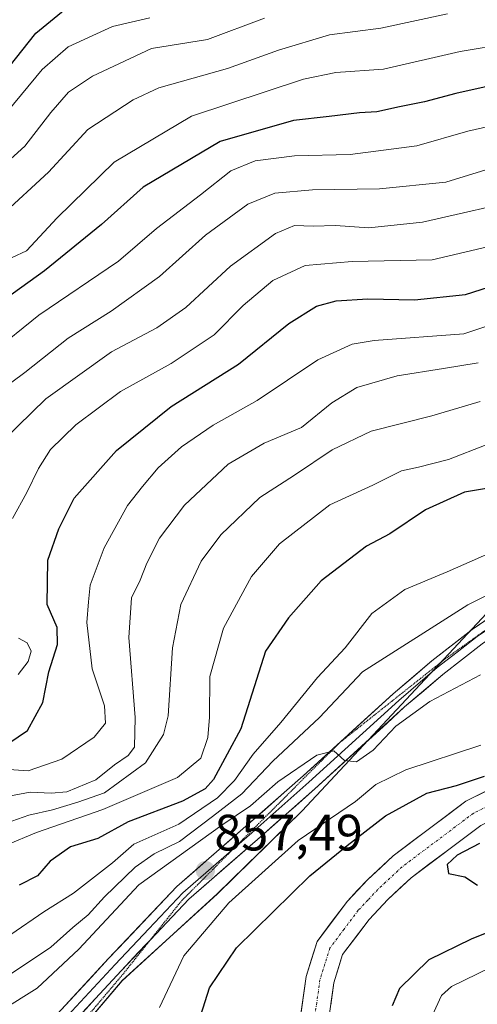
# Model space of a CAD drawing. Units: metres. Extents: x 668453 to 671914, y 4746689 to 4749087.
# Drawn here: x 671390 to 671480, y 4747594 to 4747787 of the extents above; entities that cross this region are included whole.
import ezdxf
from ezdxf.enums import TextEntityAlignment as Align

# ---------------------------------------------------------------- set-up
doc = ezdxf.new("R2010")
doc.units = ezdxf.units.M
doc.header["$MEASUREMENT"] = 0
doc.linetypes.add('TRAZO_Y_PUNTO', pattern=[1, 0.5, -0.25, 0, -0.25])
doc.linetypes.add('TRAZOS2', pattern=[0.375, 0.25, -0.125])
for name, color, linetype, lineweight in [('Arbolado forestal CxS', 92, 'Continuous', 0), ('Carátula', 7, 'Continuous', 5), ('Corriente natural Cxs', 5, 'Continuous', 13), ('Corriente natural eje', 5, 'TRAZO_Y_PUNTO', 0), ('Corriente natural superficial', 5, 'Continuous', 13), ('Curva de nivel maestra', 36, 'Continuous', 30), ('Curva de nivel normal', 36, 'Continuous', 0), ('Layer 0', 7, 'Continuous', 0), ('Punto de cota en terreno', 7, 'Continuous', 0), ('Rótulo de punto de cota en terreno', 19, 'Continuous', 0), ('Suelo desnudo CxS', 43, 'Continuous', 0), ('Vía pecuaria eje', 92, 'TRAZOS2', 0)]:
    doc.layers.add(name, color=color, linetype=linetype, lineweight=lineweight)
doc.styles.add('Arial', font='txt', dxfattribs={"height": 0.2})

# ---------------------------------------------------------------- blocks, each defined once
blk = doc.blocks.new('*U163')
at = {"layer": 'Arbolado forestal CxS', "color": 92, "linetype": 'Continuous', "lineweight": 0}
for points in [[(671394.9399, 4747580.7075, 854.1936), (671410.4857, 4747598.9721, 855.7197), (671429.1067, 4747615.9675, 853.7906), (671445.8409, 4747632.2793, 854.5916), (671482.9369, 4747671.9843, 863.2492), (671521.7077, 4747695.8527, 868.0694), (671556.1653, 4747714.5281, 873.4903), (671598.3471, 4747731.5105, 878.061), (671618.6881, 4747749.6799, 878.9694), (671628.5821, 4747764.0367, 879.9707), (671645.2173, 4747784.1573, 879.8897), (671659.7331, 4747795.8299, 879.9349), (671672.4459, 4747790.3789, 873.0944), (671680.4367, 4747789.6519, 871.1013), (671687.7017, 4747792.5587, 871.4868), (671698.5987, 4747804.9145, 875.0848)], [(671485.8701, 4747638.1501, 849.3314), (671477.9801, 4747634.1701, 848.8495), (671463.6601, 4747623.4301, 847.9278), (671458.7001, 4747618.8201, 847.5352), (671454.7101, 4747614.5901, 847.3035), (671448.7301, 4747606.6501, 846.8735), (671446.5901, 4747599.7601, 847.0507), (671444.0201, 4747581.5701, 846.88)], [(671449.5601, 4747581.0301, 847.1915), (671452.0301, 4747598.5301, 847.6102), (671453.7601, 4747604.0701, 848.1547), (671458.9701, 4747610.9901, 848.8379), (671462.6201, 4747614.8701, 848.5893), (671467.2301, 4747619.1601, 848.64), (671480.9201, 4747629.4301, 850.2737), (671488.2001, 4747633.0901, 850.2656), (671491.9701, 4747634.6701, 850.2772), (671498.6501, 4747636.2101, 850.7957), (671518.8201, 4747637.1401, 851.6782), (671533.5201, 4747639.1601, 852.9016), (671548.7401, 4747641.3701, 854.2993), (671552.3001, 4747641.7001, 854.5509), (671557.8201, 4747642.6101, 855.0189), (671563.4901, 4747646.2501, 854.6302), (671565.8901, 4747650.5501, 854.8366), (671567.5001, 4747656.8501, 855.0211), (671568.4201, 4747663.1601, 854.9083), (671569.5101, 4747667.1401, 855.2673), (671572.1401, 4747672.3701, 856.0973), (671577.5801, 4747677.7301, 856.1405), (671584.5001, 4747682.2701, 856.6905), (671587.4301, 4747683.7401, 857.0376)]]:
    blk.add_polyline3d(points, dxfattribs=at)
blk = doc.blocks.new('*U167')
at = {"layer": 'Suelo desnudo CxS', "color": 43, "linetype": 'Continuous', "lineweight": 0}
for points in [[(671444.0201, 4747581.5701, 846.88), (671446.5901, 4747599.7601, 847.0507), (671448.7301, 4747606.6501, 846.8735), (671454.7101, 4747614.5901, 847.3035), (671458.7001, 4747618.8201, 847.5352), (671463.6601, 4747623.4301, 847.9278), (671477.9801, 4747634.1701, 848.8495), (671485.8701, 4747638.1501, 849.3314)], [(671587.4301, 4747683.7401, 857.0376), (671584.5001, 4747682.2701, 856.6905), (671577.5801, 4747677.7301, 856.1405), (671572.1401, 4747672.3701, 856.0973), (671569.5101, 4747667.1401, 855.2673), (671568.4201, 4747663.1601, 854.9083), (671567.5001, 4747656.8501, 855.0211), (671565.8901, 4747650.5501, 854.8366), (671563.4901, 4747646.2501, 854.6302), (671557.8201, 4747642.6101, 855.0189), (671552.3001, 4747641.7001, 854.5509), (671548.7401, 4747641.3701, 854.2993), (671533.5201, 4747639.1601, 852.9016), (671518.8201, 4747637.1401, 851.6782), (671498.6501, 4747636.2101, 850.7957), (671491.9701, 4747634.6701, 850.2772), (671488.2001, 4747633.0901, 850.2656), (671480.9201, 4747629.4301, 850.2737), (671467.2301, 4747619.1601, 848.64), (671462.6201, 4747614.8701, 848.5893), (671458.9701, 4747610.9901, 848.8379), (671453.7601, 4747604.0701, 848.1547), (671452.0301, 4747598.5301, 847.6102), (671449.5601, 4747581.0301, 847.1915)]]:
    blk.add_polyline3d(points, dxfattribs=at)
blk = doc.blocks.new('*U194')
at = {"layer": 'Curva de nivel normal', "color": 36, "linetype": 'Continuous', "lineweight": 0}
blk.add_polyline3d([(671386.76, 4747749.05, 935), (671396, 4747757.51, 935), (671403.76, 4747765.88, 935), (671412.64, 4747771.73, 935), (671417.68, 4747774.08, 935), (671431.16, 4747777.88, 935), (671441.18, 4747781.49, 935), (671451.18, 4747784.5, 935), (671461.26, 4747785.77, 935), (671474.34, 4747788.62, 935)], dxfattribs=at)
blk = doc.blocks.new('*U205')
at = {"layer": 'Curva de nivel normal', "color": 36, "linetype": 'Continuous', "lineweight": 0}
blk.add_polyline3d([(671385, 4747765.96, 945), (671394.74, 4747777.7, 945), (671399.84, 4747782.13, 945), (671408.57, 4747786.12, 945), (671415.88, 4747787.83, 945)], dxfattribs=at)
blk = doc.blocks.new('*U210')
at = {"layer": 'Curva de nivel normal', "color": 36, "linetype": 'Continuous', "lineweight": 0}
blk.add_polyline3d([(671384.78, 4747722.04, 920), (671394.11, 4747729.48, 920), (671409.73, 4747740.1, 920), (671417.24, 4747746.46, 920), (671425.86, 4747753.08, 920), (671431.8, 4747757.8, 920), (671436.59, 4747759.77, 920), (671444.32, 4747760.76, 920), (671455.25, 4747761.01, 920), (671468.34, 4747762.69, 920), (671478.34, 4747765.58, 920), (671501.38, 4747770.8, 920), (671510.73, 4747772.03, 920), (671516.4, 4747772.89, 920), (671518.84, 4747774.44, 920), (671522.07, 4747778.9, 920), (671525.82, 4747782.28, 920), (671528.93, 4747785.38, 920), (671532.15, 4747787.81, 920)], dxfattribs=at)
blk = doc.blocks.new('*U215')
at = {"layer": 'Curva de nivel normal', "color": 36, "linetype": 'Continuous', "lineweight": 0}
blk.add_polyline3d([(671380.16, 4747752.58, 940), (671391.34, 4747762.63, 940), (671396.46, 4747769.23, 940), (671399.92, 4747773.23, 940), (671404.65, 4747776.39, 940), (671416.23, 4747781.78, 940), (671427.2, 4747783.57, 940), (671438.39, 4747787.73, 940)], dxfattribs=at)
blk = doc.blocks.new('*U230')
at = {"layer": 'Curva de nivel normal', "color": 36, "linetype": 'Continuous', "lineweight": 0}
blk.add_polyline3d([(671383.92, 4747712.74, 915), (671391.34, 4747718.24, 915), (671399.84, 4747724.98, 915), (671408.34, 4747730.29, 915), (671417.8, 4747737.07, 915), (671426.82, 4747745.18, 915), (671435.13, 4747751.27, 915), (671440.46, 4747753.43, 915), (671447.86, 4747754.07, 915), (671460.99, 4747754.3, 915), (671474.05, 4747755.6, 915), (671485.29, 4747759.03, 915), (671514.73, 4747765.28, 915), (671523.06, 4747767.27, 915), (671527.75, 4747769.76, 915), (671530.39, 4747774.3, 915), (671539.13, 4747781.37, 915), (671549.92, 4747785.82, 915), (671553.01, 4747786.42, 915), (671553.79, 4747785.4, 915), (671553.97, 4747783.89, 915), (671554.44, 4747785.56, 915), (671556.24, 4747787.56, 915)], dxfattribs=at)
blk = doc.blocks.new('*U242')
at = {"layer": 'Curva de nivel normal', "color": 36, "linetype": 'Continuous', "lineweight": 0}
for points in [[(671417.79, 4747593.71, 855), (671422.56, 4747603.84, 855), (671431.42, 4747614.24, 855), (671445, 4747626.46, 855), (671456.26, 4747634.13, 855), (671460.26, 4747637.46, 855), (671466.15, 4747640.31, 855), (671480.88, 4747645.18, 855)], [(671485.49, 4747602.83, 855), (671475.12, 4747597.8, 855), (671473.18, 4747596.04, 855), (671471.37, 4747592.09, 855)]]:
    blk.add_polyline3d(points, dxfattribs=at)
blk = doc.blocks.new('*U248')
at = {"layer": 'Curva de nivel normal', "color": 36, "linetype": 'Continuous', "lineweight": 0}
blk.add_polyline3d([(671388.62, 4747608.02, 870), (671395.1, 4747612.5, 870), (671400.93, 4747616.11, 870), (671408.54, 4747622.11, 870), (671412.79, 4747625.75, 870), (671421.57, 4747629.68, 870), (671429.19, 4747634.85, 870), (671432.53, 4747638.24, 870), (671436.2, 4747643.41, 870), (671441.6, 4747649.6, 870), (671448.82, 4747658.41, 870), (671454.25, 4747664.24, 870), (671459.48, 4747670.98, 870), (671466, 4747675.66, 870), (671474.31, 4747679.17, 870), (671486.32, 4747684.44, 870)], dxfattribs=at)
blk = doc.blocks.new('*U255')
at = {"layer": 'Curva de nivel normal', "color": 36, "linetype": 'Continuous', "lineweight": 0}
blk.add_polyline3d([(671387.21, 4747705.03, 910), (671395.47, 4747713.11, 910), (671408.4, 4747722.3, 910), (671417.27, 4747727.01, 910), (671422.94, 4747730.97, 910), (671431.73, 4747739.09, 910), (671440.61, 4747745.51, 910), (671444.34, 4747747.11, 910), (671447.97, 4747746.93, 910), (671452.35, 4747747.1, 910), (671458.93, 4747746.64, 910), (671469.43, 4747747.72, 910), (671490.72, 4747752.56, 910)], dxfattribs=at)
blk = doc.blocks.new('*U262')
at = {"layer": 'Curva de nivel normal', "color": 36, "linetype": 'Continuous', "lineweight": 0}
for points in [[(671390.04, 4747659.02, 905), (671391.99, 4747661.6, 905), (671392.6, 4747663.6, 905), (671391.81, 4747665.26, 905), (671390.14, 4747666.16, 905)], [(671388.94, 4747689.63, 905), (671391.77, 4747694.69, 905), (671394.01, 4747699.45, 905), (671396.42, 4747703.15, 905), (671401.34, 4747708, 905), (671410.15, 4747714.5, 905), (671420.09, 4747720, 905), (671428.52, 4747725.62, 905), (671434.22, 4747731.4, 905), (671440.03, 4747736.27, 905), (671446.4, 4747739.25, 905), (671455.65, 4747740.05, 905), (671471.32, 4747740.33, 905), (671485.57, 4747743.66, 905)]]:
    blk.add_polyline3d(points, dxfattribs=at)
blk = doc.blocks.new('*U270')
at = {"layer": 'Curva de nivel normal', "color": 36, "linetype": 'Continuous', "lineweight": 0}
blk.add_polyline3d([(671503, 4747787.56, 930), (671493.13, 4747785.38, 930), (671486.21, 4747782.77, 930), (671476.81, 4747781.22, 930), (671461.77, 4747777.74, 930), (671452.44, 4747777.11, 930), (671446.06, 4747775.81, 930), (671424.08, 4747768.52, 930), (671408.87, 4747759.51, 930), (671397.7, 4747748.59, 930), (671391.7, 4747742.08, 930), (671386.02, 4747739.52, 930)], dxfattribs=at)
blk = doc.blocks.new('*U287')
at = {"layer": 'Curva de nivel maestra', "color": 36, "linetype": 'Continuous', "lineweight": 30}
for points in [[(671425.94, 4747592.18, 850), (671427.59, 4747597.56, 850), (671432.9, 4747605.39, 850), (671447.34, 4747619.5, 850), (671454.68, 4747625.46, 850), (671462.16, 4747631.31, 850), (671470.3, 4747635.77, 850), (671476.11, 4747637.26, 850), (671481.59, 4747639.05, 850)], [(671480.63, 4747625.9, 850), (671476.26, 4747623.61, 850), (671474.26, 4747621.73, 850), (671474.58, 4747619.97, 850), (671477.77, 4747619.34, 850), (671480.22, 4747617.69, 850)], [(671484.68, 4747609.42, 850), (671479.01, 4747607.09, 850), (671470.68, 4747603.04, 850), (671464.92, 4747597.42, 850), (671463.51, 4747594.01, 850)]]:
    blk.add_polyline3d(points, dxfattribs=at)
blk = doc.blocks.new('*U293')
at = {"layer": 'Curva de nivel maestra', "color": 36, "linetype": 'Continuous', "lineweight": 30}
blk.add_polyline3d([(671387.01, 4747776.64, 950), (671393.49, 4747784.83, 950), (671399.27, 4747789.53, 950)], dxfattribs=at)
blk = doc.blocks.new('*U295')
at = {"layer": 'Curva de nivel maestra', "color": 36, "linetype": 'Continuous', "lineweight": 30}
blk.add_polyline3d([(671388.23, 4747645.55, 900), (671391.9, 4747648.04, 900), (671394.86, 4747653.53, 900), (671396.1, 4747659.57, 900), (671397.8, 4747664.93, 900), (671397.71, 4747668.24, 900), (671395.75, 4747672.72, 900), (671395.88, 4747681.44, 900), (671398.01, 4747687.57, 900), (671401.07, 4747693.57, 900), (671409.35, 4747702.94, 900), (671420.07, 4747711.6, 900), (671433.34, 4747719.86, 900), (671443.17, 4747727.84, 900), (671448.66, 4747731.26, 900), (671452.5, 4747732.3, 900), (671458.68, 4747732.69, 900), (671467.88, 4747732.5, 900), (671477.86, 4747733.54, 900), (671488.76, 4747737.02, 900)], dxfattribs=at)
blk = doc.blocks.new('*U304')
at = {"layer": 'Curva de nivel maestra', "color": 36, "linetype": 'Continuous', "lineweight": 30}
blk.add_polyline3d([(671531.34, 4747793.46, 925), (671517.86, 4747785.56, 925), (671502.57, 4747779.92, 925), (671495.34, 4747778.12, 925), (671483.88, 4747774.7, 925), (671476.01, 4747772.94, 925), (671469.85, 4747771.33, 925), (671464.9, 4747770.36, 925), (671460.49, 4747769.35, 925), (671457.08, 4747769.2, 925), (671451.14, 4747768.47, 925), (671444.13, 4747767.7, 925), (671429.74, 4747763.58, 925), (671414.61, 4747754.58, 925), (671406.41, 4747747.28, 925), (671395.22, 4747738.17, 925), (671385.78, 4747731.43, 925)], dxfattribs=at)
blk = doc.blocks.new('5PATER')
at = {"layer": 'Carátula', "linetype": 'Continuous', "lineweight": 5}
h = blk.add_hatch(color=250, dxfattribs=at)
edge = h.paths.add_edge_path()
edge.add_ellipse((0, 0.01), major_axis=(-1.33, -1.34), ratio=0.999422, start_angle=0, end_angle=360)

msp = doc.modelspace()

# ---------------------------------------------------------------- linework, layer by layer
at = {"layer": 'Arbolado forestal CxS', "color": 92, "linetype": 'Continuous', "lineweight": 0}
for points in [[(671556.81, 4747912.73, 1013.79), (671580.14, 4747894.91, 988.53), (671632.43, 4747886.73, 953.52), (671668.27, 4747876.22, 928.12), (671675.25, 4747851.63, 907.17), (671674.37, 4747836.36, 897.33), (671670.07, 4747830.53, 896.11), (671659.61, 4747817.56, 892.65), (671656.63, 4747809.86, 888.33), (671656.91, 4747799.07, 882.35), (671659.73, 4747795.83, 879.93), (671645.22, 4747784.16, 879.89), (671628.58, 4747764.04, 879.97), (671618.69, 4747749.68, 878.97), (671598.35, 4747731.51, 878.06), (671556.17, 4747714.53, 873.49), (671521.71, 4747695.85, 868.07), (671482.94, 4747671.98, 863.25), (671445.84, 4747632.28, 854.59), (671429.11, 4747615.97, 853.79), (671410.49, 4747598.97, 855.72), (671394.94, 4747580.71, 854.19)], [(671659.73, 4747795.83, 879.93), (671645.22, 4747784.16, 879.89), (671628.58, 4747764.04, 879.97), (671618.69, 4747749.68, 878.97), (671598.35, 4747731.51, 878.06), (671556.17, 4747714.53, 873.49), (671521.71, 4747695.85, 868.07), (671482.94, 4747671.98, 863.25), (671445.84, 4747632.28, 854.59), (671429.11, 4747615.97, 853.79), (671410.49, 4747598.97, 855.72), (671394.94, 4747580.71, 854.19), (671355.16, 4747576.58, 849.71), (671333.92, 4747577.07, 849.71), (671301.23, 4747574.53, 847.82), (671267.08, 4747566.17, 847.8), (671245.18, 4747555.32, 847.48), (671241.71, 4747553.67, 847.91)], [(671659.73, 4747795.83, 879.93), (671645.22, 4747784.16, 879.89), (671628.58, 4747764.04, 879.97), (671618.69, 4747749.68, 878.97), (671598.35, 4747731.51, 878.06), (671556.17, 4747714.53, 873.49), (671521.71, 4747695.85, 868.07), (671482.94, 4747671.98, 863.25), (671445.84, 4747632.28, 854.59), (671429.11, 4747615.97, 853.79), (671410.49, 4747598.97, 855.72), (671394.94, 4747580.71, 854.19), (671355.16, 4747576.58, 849.71), (671333.92, 4747577.07, 849.71), (671301.23, 4747574.53, 847.82), (671267.08, 4747566.17, 847.8), (671245.18, 4747555.32, 847.48), (671241.71, 4747553.67, 847.91)], [(671587.43, 4747683.74, 857.04), (671584.5, 4747682.27, 856.69), (671577.58, 4747677.73, 856.14), (671572.14, 4747672.37, 856.1), (671569.51, 4747667.14, 855.27), (671568.42, 4747663.16, 854.91), (671567.5, 4747656.85, 855.02), (671565.89, 4747650.55, 854.84), (671563.49, 4747646.25, 854.63), (671557.82, 4747642.61, 855.02), (671552.3, 4747641.7, 854.55), (671548.74, 4747641.37, 854.3), (671533.52, 4747639.16, 852.9), (671518.82, 4747637.14, 851.68), (671498.65, 4747636.21, 850.8), (671491.97, 4747634.67, 850.28), (671488.2, 4747633.09, 850.27), (671480.92, 4747629.43, 850.27), (671467.23, 4747619.16, 848.64), (671462.62, 4747614.87, 848.59), (671458.97, 4747610.99, 848.84), (671453.76, 4747604.07, 848.15), (671452.03, 4747598.53, 847.61), (671449.56, 4747581.03, 847.19)], [(671485.87, 4747638.15, 849.33), (671477.98, 4747634.17, 848.85), (671463.66, 4747623.43, 847.93), (671458.7, 4747618.82, 847.54), (671454.71, 4747614.59, 847.3), (671448.73, 4747606.65, 846.87), (671446.59, 4747599.76, 847.05), (671444.02, 4747581.57, 846.88)]]:
    msp.add_polyline3d(points, dxfattribs=at)
at = {"layer": 'Corriente natural Cxs', "color": 5, "linetype": 'Continuous', "lineweight": 13}
for points in [[(671445.31, 4747590.67, 846.94), (671445.95, 4747595.21, 846.42), (671446.59, 4747599.76, 845.94), (671447.66, 4747603.21, 846), (671448.73, 4747606.65, 846.18), (671451.72, 4747610.62, 846.31), (671454.71, 4747614.59, 846.81), (671456.71, 4747616.71, 847.02), (671458.7, 4747618.82, 847.2), (671461.18, 4747621.13, 847.27), (671463.66, 4747623.43, 847.54), (671467.24, 4747626.12, 847.81), (671470.82, 4747628.8, 847.86), (671474.4, 4747631.49, 848.35), (671477.98, 4747634.17, 848.99), (671481.93, 4747636.16, 849.3)], [(671480.92, 4747629.43, 849.03), (671477.5, 4747626.86, 848.91), (671474.08, 4747624.3, 848.94), (671470.65, 4747621.73, 848.55), (671467.23, 4747619.16, 848.04), (671464.93, 4747617.02, 847.8), (671462.62, 4747614.87, 847.73), (671460.8, 4747612.93, 847.73), (671458.97, 4747610.99, 847.59), (671456.37, 4747607.53, 847.4), (671453.76, 4747604.07, 847.29), (671452.9, 4747601.3, 847.32), (671452.03, 4747598.53, 847.43), (671451.41, 4747594.16, 847.36)]]:
    msp.add_polyline3d(points, dxfattribs=at)
at = {"layer": 'Corriente natural eje', "color": 5, "linetype": 'TRAZO_Y_PUNTO', "lineweight": 0}
msp.add_polyline3d([(671483.24, 4747633.71, 849.14), (671479.45, 4747631.8, 848.82), (671475.95, 4747629.18, 848.3), (671472.45, 4747626.55, 848.25), (671468.94, 4747623.93, 848.12), (671465.44, 4747621.3, 847.7), (671463.05, 4747619.08, 847.35), (671460.66, 4747616.85, 847.26), (671458.75, 4747614.82, 847.16), (671456.84, 4747612.79, 846.81), (671454.05, 4747609.08, 846.65), (671451.25, 4747605.36, 846.46), (671450.28, 4747602.25, 846.65), (671449.31, 4747599.14, 846.7), (671448.68, 4747594.68, 846.95), (671448.05, 4747590.22, 847.25)], dxfattribs=at)
at = {"layer": 'Corriente natural superficial', "color": 5, "linetype": 'Continuous', "lineweight": 13}
for points in [[(671445.31, 4747590.67, 846.94), (671445.95, 4747595.21, 846.42), (671446.59, 4747599.76, 845.94), (671447.66, 4747603.21, 846), (671448.73, 4747606.65, 846.18), (671451.72, 4747610.62, 846.31), (671454.71, 4747614.59, 846.81), (671456.71, 4747616.71, 847.02), (671458.7, 4747618.82, 847.2), (671461.18, 4747621.13, 847.27), (671463.66, 4747623.43, 847.54), (671467.24, 4747626.12, 847.81), (671470.82, 4747628.8, 847.86), (671474.4, 4747631.49, 848.35), (671477.98, 4747634.17, 848.99), (671481.93, 4747636.16, 849.3)], [(671480.92, 4747629.43, 849.03), (671477.5, 4747626.86, 848.91), (671474.08, 4747624.3, 848.94), (671470.65, 4747621.73, 848.55), (671467.23, 4747619.16, 848.04), (671464.93, 4747617.02, 847.8), (671462.62, 4747614.87, 847.73), (671460.8, 4747612.93, 847.73), (671458.97, 4747610.99, 847.59), (671456.37, 4747607.53, 847.4), (671453.76, 4747604.07, 847.29), (671452.9, 4747601.3, 847.32), (671452.03, 4747598.53, 847.43), (671451.41, 4747594.16, 847.36)]]:
    msp.add_polyline3d(points, dxfattribs=at)
at = {"layer": 'Curva de nivel maestra', "color": 36, "linetype": 'Continuous', "lineweight": 30}
msp.add_polyline3d([(671483.56, 4747695.74, 875), (671477.72, 4747694.78, 875), (671470.02, 4747691.34, 875), (671463.03, 4747686.59, 875), (671458.44, 4747684.17, 875), (671449.53, 4747677.42, 875), (671443.16, 4747670.15, 875), (671438.62, 4747663.57, 875), (671433.75, 4747648.33, 875), (671428.42, 4747638.42, 875), (671426.74, 4747636.62, 875), (671422.34, 4747634.18, 875), (671411.68, 4747630.1, 875), (671405.68, 4747626.86, 875), (671400.34, 4747625.21, 875), (671396.34, 4747622.44, 875), (671393.82, 4747619.56, 875), (671390.24, 4747617.71, 875)], dxfattribs=at)
at = {"layer": 'Curva de nivel normal', "color": 36, "linetype": 'Continuous', "lineweight": 0}
for points in [[(671385.37, 4747640.56, 895), (671392.04, 4747640.15, 895), (671398.65, 4747642.44, 895), (671404.98, 4747646.7, 895), (671407.22, 4747649.5, 895), (671407.03, 4747652.87, 895), (671404.55, 4747660.1, 895), (671403.54, 4747669.24, 895), (671403.83, 4747673.24, 895), (671404.21, 4747676.57, 895), (671406.94, 4747683.88, 895), (671411.49, 4747692.14, 895), (671414.48, 4747695.88, 895), (671417.56, 4747699.56, 895), (671422.1, 4747703.65, 895), (671428.31, 4747707.94, 895), (671437.01, 4747712.74, 895), (671448.91, 4747720.75, 895), (671455.66, 4747723.8, 895), (671459.96, 4747724.5, 895), (671477.54, 4747725.82, 895), (671487.47, 4747729.1, 895)], [(671383.56, 4747634.29, 890), (671392.42, 4747635.91, 890), (671396.56, 4747635.75, 890), (671399.58, 4747636.02, 890), (671405.28, 4747638.39, 890), (671408.94, 4747641.3, 890), (671411.64, 4747643.16, 890), (671412.87, 4747644.78, 890), (671413.05, 4747650.61, 890), (671411.8, 4747666.26, 890), (671412.27, 4747674.08, 890), (671414.01, 4747677.55, 890), (671415.28, 4747680.88, 890), (671417.79, 4747685.73, 890), (671422.73, 4747692.21, 890), (671431.29, 4747700.29, 890), (671438.34, 4747704.42, 890), (671445.68, 4747707.45, 890), (671451.63, 4747712.33, 890), (671456.55, 4747715.33, 890), (671464.5, 4747717.61, 890), (671473.55, 4747719, 890), (671480.4, 4747720.17, 890)], [(671387.69, 4747629.83, 885), (671392.17, 4747631.4, 885), (671396.82, 4747632.48, 885), (671401.79, 4747633.96, 885), (671407.01, 4747635.81, 885), (671415.05, 4747641.68, 885), (671418.58, 4747647.25, 885), (671419.5, 4747650.88, 885), (671420.36, 4747664.22, 885), (671421.98, 4747672.72, 885), (671426, 4747681.26, 885), (671429.82, 4747686.42, 885), (671437.47, 4747693.76, 885), (671444.34, 4747698.1, 885), (671451.68, 4747703.1, 885), (671459.34, 4747706.74, 885), (671471.28, 4747709.73, 885), (671480.74, 4747712.58, 885)], [(671387.68, 4747625.57, 880), (671393.68, 4747628.06, 880), (671406.68, 4747632.54, 880), (671421.34, 4747638.79, 880), (671425.92, 4747642.64, 880), (671427.29, 4747646.66, 880), (671427.65, 4747650.66, 880), (671427.66, 4747658.64, 880), (671430.36, 4747668.09, 880), (671435.85, 4747678.26, 880), (671441.38, 4747684.66, 880), (671451.26, 4747692.32, 880), (671459.66, 4747696.15, 880), (671465.34, 4747698.97, 880), (671468.68, 4747699.7, 880), (671474.54, 4747701.21, 880), (671481.97, 4747704.06, 880)], [(671386.98, 4747599.17, 865), (671396.45, 4747605.55, 865), (671400.76, 4747609.43, 865), (671403.78, 4747611.91, 865), (671407.01, 4747615.4, 865), (671413.05, 4747621.2, 865), (671416.73, 4747623.83, 865), (671421.71, 4747626.28, 865), (671428.22, 4747631.16, 865), (671433.94, 4747635.62, 865), (671440.07, 4747642.01, 865), (671449.19, 4747650.6, 865), (671457.68, 4747659.54, 865), (671478.34, 4747672.68, 865), (671485.1, 4747676.02, 865)], [(671386.79, 4747593.14, 860), (671393.81, 4747597.49, 860), (671401.96, 4747605.18, 860), (671413.77, 4747617.78, 860), (671430.01, 4747629.48, 860), (671435.68, 4747633.29, 860), (671441.01, 4747637.98, 860), (671448.68, 4747643.21, 860), (671452.03, 4747644.03, 860), (671454.15, 4747642.15, 860), (671456.51, 4747641.92, 860), (671459.76, 4747644.15, 860), (671464.23, 4747648.86, 860), (671470.87, 4747653.7, 860), (671480.86, 4747658.97, 860)]]:
    msp.add_polyline3d(points, dxfattribs=at)
at = {"layer": 'Layer 0', "linetype": 'Continuous', "lineweight": 0}
for points in [[(671397.71, 4747592.38), (671407.81, 4747603.33), (671421.22, 4747617.45), (671434.78, 4747629.26), (671446.01, 4747639.16), (671463.67, 4747655.22), (671471.25, 4747661.69), (671479.17, 4747667.83), (671492.55, 4747676.9), (671499.48, 4747681.07), (671512.38, 4747688.46), (671523.89, 4747694.63), (671546.04, 4747705.66), (671581.24, 4747722.25), (671584.21, 4747723.9), (671591.76, 4747729), (671601.28, 4747736.55), (671610.1, 4747744.9), (671613.3, 4747748.67), (671620.75, 4747758.41), (671636.72, 4747779.44), (671644.31, 4747787.9), (671649.87, 4747792.87)], [(671546.08, 4747701.85), (671525.46, 4747691.59), (671514.05, 4747685.46), (671501.21, 4747678.11), (671494.4, 4747674.01), (671481.18, 4747665.06), (671473.42, 4747659.03), (671465.94, 4747652.65), (671448.29, 4747636.6), (671437.04, 4747626.68), (671423.59, 4747614.97), (671416.03, 4747607)], [(671515.72, 4747688.3), (671513.22, 4747686.96), (671506.77, 4747683.27), (671500.35, 4747679.59), (671493.48, 4747675.46), (671486.87, 4747670.98), (671480.18, 4747666.45), (671476.22, 4747663.38), (671472.34, 4747660.36), (671464.81, 4747653.94), (671447.15, 4747637.88), (671435.91, 4747627.97), (671432.45, 4747624.96)], [(671432.45, 4747624.96), (671422.41, 4747616.21), (671415.7, 4747609.15), (671409.07, 4747602.16), (671398.9, 4747591.14), (671395.82, 4747588.51), (671389.24, 4747585.06), (671384.34, 4747583.45), (671377.61, 4747582.11), (671371.17, 4747581.59), (671369.87, 4747581.48)], [(671416.03, 4747607), (671410.32, 4747600.99), (671400.09, 4747589.9), (671396.78, 4747587.08), (671392.33, 4747584.74)]]:
    msp.add_lwpolyline(points, dxfattribs=at)
for points in [[(671397.71, 4747592.38, 855.28), (671401.08, 4747596.03, 855.78), (671404.44, 4747599.68, 856.12), (671407.81, 4747603.33, 856.08), (671411.16, 4747606.86, 856.51), (671414.52, 4747610.39, 856.77), (671417.87, 4747613.92, 857), (671421.22, 4747617.45, 857.12), (671424.61, 4747620.4, 857.69), (671428, 4747623.36, 857.49), (671431.39, 4747626.31, 857.89), (671434.78, 4747629.26, 858.49), (671438.52, 4747632.56, 858.67), (671442.27, 4747635.86, 858.92), (671446.01, 4747639.16, 859.44), (671449.54, 4747642.37, 859.95), (671453.07, 4747645.58, 860.3), (671456.61, 4747648.8, 860.4), (671460.14, 4747652.01, 860.71), (671463.67, 4747655.22, 860.95), (671467.46, 4747658.46, 861.57), (671471.25, 4747661.69, 861.95), (671473.89, 4747663.74, 862.23), (671476.53, 4747665.78, 862.4), (671479.17, 4747667.83, 862.62), (671482.52, 4747670.1, 863.14)], [(671481.18, 4747665.06, 862.42), (671477.3, 4747662.05, 861.84), (671473.42, 4747659.03, 861.5), (671469.68, 4747655.84, 860.85), (671465.94, 4747652.65, 860.49), (671462.41, 4747649.44, 860.29), (671458.88, 4747646.23, 859.88), (671455.35, 4747643.02, 859.95), (671451.82, 4747639.81, 859.62), (671448.29, 4747636.6, 858.79), (671444.54, 4747633.29, 858.4), (671440.79, 4747629.99, 857.75), (671437.04, 4747626.68, 857.77), (671433.68, 4747623.75, 857.65), (671430.32, 4747620.83, 857.14), (671426.95, 4747617.9, 857.06), (671423.59, 4747614.97, 856.84), (671420.27, 4747611.48, 856.76), (671416.96, 4747607.98, 856.6), (671413.64, 4747604.49, 856.35), (671410.32, 4747600.99, 855.98), (671407.76, 4747598.22, 855.9), (671405.21, 4747595.45, 855.8), (671402.65, 4747592.67, 855.63)]]:
    msp.add_polyline3d(points, dxfattribs=at)
at = {"layer": 'Suelo desnudo CxS', "color": 43, "linetype": 'Continuous', "lineweight": 0}
for points in [[(671587.43, 4747683.74, 857.04), (671584.5, 4747682.27, 856.69), (671577.58, 4747677.73, 856.14), (671572.14, 4747672.37, 856.1), (671569.51, 4747667.14, 855.27), (671568.42, 4747663.16, 854.91), (671567.5, 4747656.85, 855.02), (671565.89, 4747650.55, 854.84), (671563.49, 4747646.25, 854.63), (671557.82, 4747642.61, 855.02), (671552.3, 4747641.7, 854.55), (671548.74, 4747641.37, 854.3), (671533.52, 4747639.16, 852.9), (671518.82, 4747637.14, 851.68), (671498.65, 4747636.21, 850.8), (671491.97, 4747634.67, 850.28), (671488.2, 4747633.09, 850.27), (671480.92, 4747629.43, 850.27), (671467.23, 4747619.16, 848.64), (671462.62, 4747614.87, 848.59), (671458.97, 4747610.99, 848.84), (671453.76, 4747604.07, 848.15), (671452.03, 4747598.53, 847.61), (671449.56, 4747581.03, 847.19)], [(671485.87, 4747638.15, 849.33), (671477.98, 4747634.17, 848.85), (671463.66, 4747623.43, 847.93), (671458.7, 4747618.82, 847.54), (671454.71, 4747614.59, 847.3), (671448.73, 4747606.65, 846.87), (671446.59, 4747599.76, 847.05), (671444.02, 4747581.57, 846.88)]]:
    msp.add_polyline3d(points, dxfattribs=at)
at = {"layer": 'Vía pecuaria eje', "color": 92, "linetype": 'TRAZOS2', "lineweight": 0}
for points in [[(671432.45, 4747624.96, 857.83), (671434.25, 4747626.76, 857.91), (671437.27, 4747629.77, 858.29), (671440.43, 4747632.93, 858.64), (671443.59, 4747636.09, 858.9), (671446.75, 4747639.25, 859.44), (671449.91, 4747642.41, 859.91), (671453.07, 4747645.56, 860.3), (671456.54, 4747648.32, 860.37), (671460.01, 4747651.07, 860.61), (671463.48, 4747653.82, 860.83), (671466.95, 4747656.57, 861.17), (671470.42, 4747659.32, 861.88), (671473.89, 4747662.07, 861.92), (671477.95, 4747664.97, 862.41), (671482, 4747667.86, 862.86)], [(671416.03, 4747607, 856.56), (671416.44, 4747607.52, 856.6), (671419.32, 4747611.11, 856.75), (671422.19, 4747614.7, 856.94), (671425.2, 4747617.71, 857.12), (671428.22, 4747620.73, 857.23), (671431.24, 4747623.74, 857.77), (671432.45, 4747624.96, 857.83)], [(671392.33, 4747584.74, 854.65), (671395.44, 4747585.63, 854.94), (671399.21, 4747586.71, 855.27), (671402.08, 4747590.12, 855.54), (671404.95, 4747593.53, 855.72), (671407.83, 4747596.93, 855.86), (671410.7, 4747600.34, 855.91), (671413.57, 4747603.93, 856.31), (671416.03, 4747607, 856.56)]]:
    msp.add_polyline3d(points, dxfattribs=at)

# ---------------------------------------------------------------- block references
at = {"layer": 'Arbolado forestal CxS', "color": 92, "linetype": 'Continuous', "lineweight": 0}
msp.add_blockref('*U163', (0, 0), dxfattribs=at)
at = {"layer": 'Curva de nivel maestra', "color": 36, "linetype": 'Continuous', "lineweight": 30}
for name in ['*U293', '*U295', '*U304', '*U287']:
    msp.add_blockref(name, (0, 0), dxfattribs=at)
at = {"layer": 'Curva de nivel normal', "color": 36, "linetype": 'Continuous', "lineweight": 0}
for name in ['*U194', '*U215', '*U205', '*U230', '*U262', '*U255', '*U210', '*U270', '*U242', '*U248']:
    msp.add_blockref(name, (0, 0), dxfattribs=at)
at = {"layer": 'Punto de cota en terreno', "linetype": 'Continuous', "lineweight": 0}
msp.add_blockref('5PATER', (671426.81, 4747620.56, 857.49), dxfattribs=at)
at = {"layer": 'Suelo desnudo CxS', "color": 43, "linetype": 'Continuous', "lineweight": 0}
msp.add_blockref('*U167', (0, 0), dxfattribs=at)

# ---------------------------------------------------------------- texts
at = {"layer": 'Rótulo de punto de cota en terreno', "color": 19, "linetype": 'Continuous', "lineweight": 0, "style": 'Arial'}
msp.add_text('857,49', height=7, dxfattribs=at).set_placement((671428.57, 4747622.32), align=Align.BOTTOM_LEFT)

doc.saveas('drawing.dxf')
